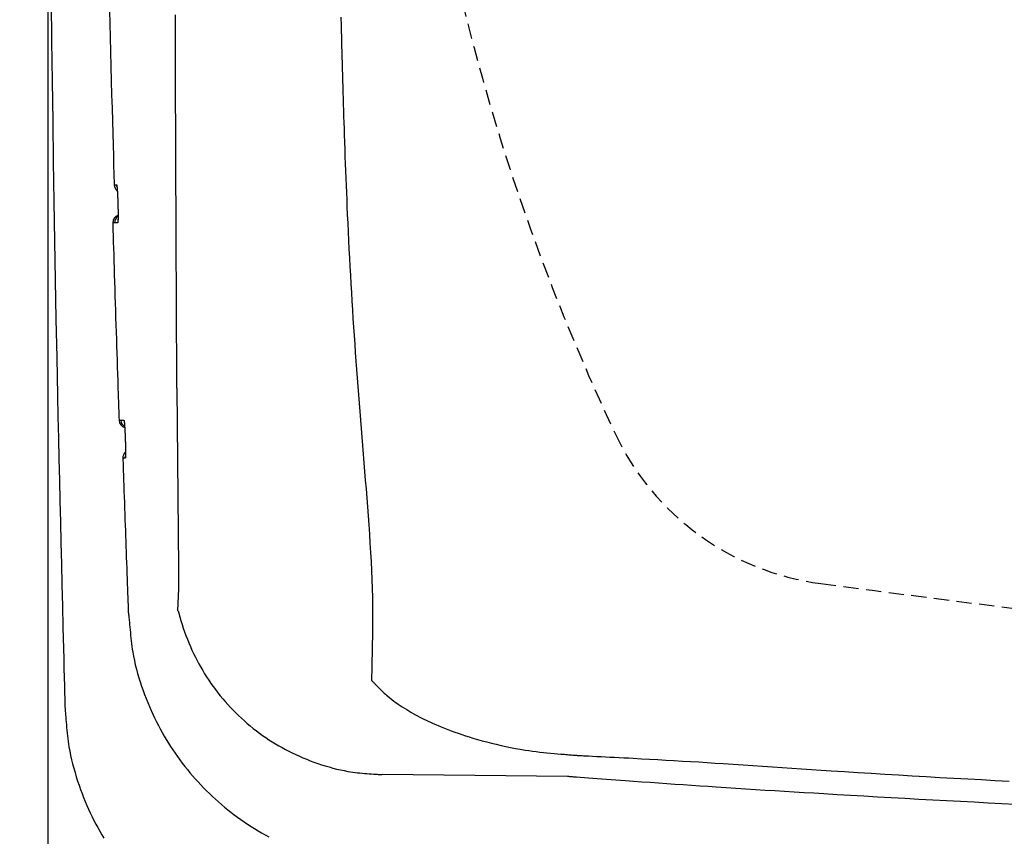
# Model space of a CAD drawing. Extents: x 0 to 1997, y 8 to 2789.
# Drawn here: x 394 to 523, y 2208 to 2316 of the extents above; entities that cross this region are included whole.
import ezdxf

# ---------------------------------------------------------------- set-up
doc = ezdxf.new("R2010")
doc.units = 0
doc.linetypes.add('EXLTYPE1', pattern=[3, 2, -1])
doc.layers.get('0').update_dxf_attribs({"linetype": 'CONTINUOUS'})
doc.layers.get('DEFPOINTS').update_dxf_attribs({"linetype": 'CONTINUOUS'})
for name, color, linetype in [('タンク', 7, 'CONTINUOUS'), ('便器', 7, 'CONTINUOUS'), ('寸法', 7, 'CONTINUOUS')]:
    doc.layers.add(name, color=color, linetype=linetype)
doc.styles.add('EXCADDIM1', font='monotxt', dxfattribs={"width": 0.84, "bigfont": 'extfont'})
doc.styles.get("Standard").update_dxf_attribs({"font": 'monotxt', "bigfont": 'extfont'})
doc.dimstyles.new('ISO-25', dxfattribs={"dimtxt": 2.5, "dimasz": 2.5, "dimexe": 1.25, "dimexo": 0.625, "dimtad": 1, "dimtxsty": 'STANDARD', "dimcen": 2.5, "dimazin": 3, "dimtfac": 1, "dimtmove": 0, "dimatfit": 3})

# ---------------------------------------------------------------- blocks, each defined once
blk = doc.blocks.new('EX_NORM')
at = {"color": 0, "linetype": 'CONTINUOUS'}
for q in [(-1, 0.1667), (-1, 0), (-1, -0.1667)]:
    blk.add_line((0, 0), q, dxfattribs=at)
blk = doc.blocks.new('*D30')
at = {"layer": 'DEFPOINTS', "color": 0}
for p in [(353, 2389), (1143.31, 2389), (1143.31, 1948)]:
    blk.add_point(p, dxfattribs=at)
at = {"layer": '寸法', "color": 3, "linetype": 'CONTINUOUS'}
for p, q in [((1143.31, 2382), (1143.31, 1938)), ((383, 1948), (1113.31, 1948))]:
    blk.add_line(p, q, dxfattribs=at)
at = {"layer": '寸法', "color": 3, "xscale": 30, "yscale": 30, "zscale": 30, "rotation": 180}
blk.add_blockref('EX_NORM', (353, 1948), dxfattribs=at)
at = {"layer": '寸法', "color": 3, "xscale": 30, "yscale": 30, "zscale": 30}
blk.add_blockref('EX_NORM', (1143.31, 1948), dxfattribs=at)
at = {"layer": '寸法', "color": 2, "insert": (748.15, 1971), "char_height": 40, "attachment_point": 5, "style": 'EXCADDIM1'}
blk.add_mtext('790', dxfattribs=at)
blk = doc.blocks.new('*D31')
at = {"layer": 'DEFPOINTS', "color": 0}
for p in [(397.3, 2389), (1143.31, 2389), (397.3, 2004)]:
    blk.add_point(p, dxfattribs=at)
at = {"layer": '寸法', "color": 3, "linetype": 'CONTINUOUS'}
for p, q in [((397.3, 2382), (397.3, 1994)), ((1113.31, 2004), (427.3, 2004))]:
    blk.add_line(p, q, dxfattribs=at)
at = {"layer": '寸法', "color": 3, "xscale": 30, "yscale": 30, "zscale": 30, "rotation": 180}
blk.add_blockref('EX_NORM', (397.3, 2004), dxfattribs=at)
at = {"layer": '寸法', "color": 3, "xscale": 30, "yscale": 30, "zscale": 30}
blk.add_blockref('EX_NORM', (1143.31, 2004), dxfattribs=at)
at = {"layer": '寸法', "color": 2, "insert": (770.3, 2027.5), "char_height": 40, "attachment_point": 5, "style": 'EXCADDIM1'}
blk.add_mtext('746', dxfattribs=at)

msp = doc.modelspace()

# ---------------------------------------------------------------- linework, layer by layer
at = {"layer": 'タンク', "color": 2, "linetype": 'CONTINUOUS'}
for p, q in [((414.559, 2243.263), (414.313, 2266.989)), ((465.69, 2215.875), (441.329, 2216.127))]:
    msp.add_line(p, q, dxfattribs=at)
at = {"layer": 'タンク', "color": 2, "linetype": 'CONTINUOUS', "flags": 128}
for points in [[(397.742, 2317.965), (397.807, 2312.689), (397.877, 2307.403), (397.95, 2302.117), (398.028, 2296.844), (398.11, 2291.593), (398.196, 2286.376), (398.286, 2281.203), (398.381, 2276.085), (398.479, 2271.033), (398.581, 2266.057), (398.641, 2263.236), (398.703, 2260.439), (398.766, 2257.661), (398.83, 2254.897), (398.894, 2252.142), (398.96, 2249.391), (399.027, 2246.639), (399.095, 2243.881), (399.164, 2241.111), (399.233, 2238.326), (399.303, 2235.52), (399.338, 2234.111), (399.373, 2232.721), (399.407, 2231.373), (399.439, 2230.092), (399.468, 2228.902), (399.495, 2227.828), (399.519, 2226.895), (399.538, 2226.126), (399.552, 2225.547), (399.561, 2225.181), (399.565, 2225.054)], [(405.426, 2316.736), (405.515, 2313.205), (405.564, 2311.267), (405.614, 2309.349), (405.664, 2307.466), (405.713, 2305.63), (405.761, 2303.854), (405.808, 2302.151), (405.852, 2300.534), (405.894, 2299.014), (405.934, 2297.606), (405.97, 2296.322), (406.002, 2295.175), (406.007, 2294.973), (406.013, 2294.778), (406.018, 2294.593), (406.023, 2294.421), (406.027, 2294.264), (406.031, 2294.125), (406.035, 2294.005), (406.037, 2293.908), (406.039, 2293.836), (406.041, 2293.791), (406.041, 2293.775)], [(414.25, 2276.471), (414.249, 2276.533), (414.248, 2276.713), (414.247, 2276.997), (414.245, 2277.376), (414.243, 2277.836), (414.241, 2278.366), (414.238, 2278.955), (414.235, 2279.591), (414.232, 2280.261), (414.229, 2280.955), (414.226, 2281.66), (414.219, 2283.074), (414.212, 2284.488), (414.206, 2285.904), (414.2, 2287.323), (414.193, 2288.747), (414.187, 2290.176), (414.181, 2291.612), (414.175, 2293.056), (414.169, 2294.51), (414.164, 2295.975), (414.158, 2297.451), (414.15, 2299.71), (414.143, 2301.996), (414.136, 2304.307), (414.13, 2306.64), (414.124, 2308.993), (414.118, 2311.362), (414.113, 2313.746), (414.109, 2316.14)], [(406.041, 2293.775), (406.041, 2293.775), (406.041, 2293.775), (406.042, 2293.775), (406.043, 2293.775), (406.044, 2293.775), (406.045, 2293.775), (406.046, 2293.775), (406.047, 2293.775), (406.049, 2293.775), (406.05, 2293.775), (406.052, 2293.775), (406.059, 2293.775), (406.068, 2293.775), (406.077, 2293.775), (406.087, 2293.775), (406.098, 2293.775), (406.109, 2293.775), (406.12, 2293.775), (406.132, 2293.775), (406.144, 2293.775), (406.156, 2293.775), (406.168, 2293.775), (406.18, 2293.775), (406.191, 2293.775), (406.203, 2293.776), (406.214, 2293.776), (406.225, 2293.776), (406.237, 2293.776), (406.248, 2293.776), (406.259, 2293.776), (406.271, 2293.776), (406.282, 2293.776), (406.294, 2293.776), (406.303, 2293.776), (406.312, 2293.776), (406.321, 2293.776), (406.33, 2293.776), (406.337, 2293.776), (406.345, 2293.776), (406.351, 2293.776), (406.356, 2293.776), (406.36, 2293.776), (406.362, 2293.776), (406.363, 2293.776)], [(406.363, 2293.776), (406.363, 2293.776), (406.363, 2293.775), (406.364, 2293.775), (406.364, 2293.775), (406.364, 2293.774), (406.365, 2293.773), (406.365, 2293.773), (406.365, 2293.772), (406.366, 2293.771), (406.366, 2293.77), (406.367, 2293.769), (406.368, 2293.768), (406.369, 2293.766), (406.37, 2293.764), (406.371, 2293.763), (406.372, 2293.762), (406.372, 2293.761), (406.373, 2293.76), (406.373, 2293.758), (406.374, 2293.757), (406.374, 2293.756), (406.375, 2293.755), (406.379, 2293.744), (406.383, 2293.731), (406.387, 2293.714), (406.391, 2293.695), (406.394, 2293.674), (406.398, 2293.651), (406.401, 2293.627), (406.404, 2293.601), (406.407, 2293.575), (406.41, 2293.548), (406.413, 2293.52), (406.418, 2293.468), (406.423, 2293.415), (406.428, 2293.362), (406.432, 2293.308), (406.437, 2293.254), (406.441, 2293.2), (406.445, 2293.145), (406.449, 2293.09), (406.452, 2293.034), (406.456, 2292.977), (406.46, 2292.92), (406.464, 2292.844), (406.469, 2292.767), (406.473, 2292.689), (406.477, 2292.611), (406.482, 2292.532), (406.486, 2292.453), (406.49, 2292.375), (406.493, 2292.296), (406.497, 2292.218), (406.5, 2292.141), (406.503, 2292.064), (406.506, 2292.007), (406.508, 2291.951), (406.51, 2291.895), (406.512, 2291.839), (406.514, 2291.785), (406.516, 2291.73), (406.518, 2291.676), (406.52, 2291.623), (406.521, 2291.57), (406.523, 2291.517), (406.525, 2291.465), (406.526, 2291.439), (406.526, 2291.413), (406.527, 2291.389), (406.528, 2291.366), (406.529, 2291.344), (406.529, 2291.325), (406.53, 2291.308), (406.53, 2291.294), (406.531, 2291.284), (406.531, 2291.278), (406.531, 2291.275)], [(406.418, 2293.477), (406.387, 2293.585), (406.363, 2293.776)], [(406.404, 2293.547), (406.404, 2293.547), (406.404, 2293.547), (406.404, 2293.547), (406.404, 2293.546), (406.404, 2293.546), (406.404, 2293.546), (406.404, 2293.546), (406.404, 2293.546), (406.404, 2293.546), (406.404, 2293.546), (406.404, 2293.546), (406.404, 2293.545), (406.404, 2293.545), (406.404, 2293.545), (406.404, 2293.545), (406.405, 2293.544), (406.405, 2293.544), (406.405, 2293.544), (406.405, 2293.544), (406.405, 2293.544), (406.405, 2293.544), (406.405, 2293.544), (406.405, 2293.541), (406.406, 2293.537), (406.406, 2293.532), (406.407, 2293.526), (406.408, 2293.519), (406.409, 2293.512), (406.41, 2293.504), (406.411, 2293.495), (406.412, 2293.486), (406.413, 2293.477), (406.414, 2293.467), (406.417, 2293.444), (406.419, 2293.421), (406.422, 2293.397), (406.424, 2293.373), (406.427, 2293.349), (406.429, 2293.325), (406.431, 2293.3), (406.433, 2293.275), (406.435, 2293.25), (406.437, 2293.225), (406.439, 2293.199), (406.443, 2293.148), (406.447, 2293.096), (406.45, 2293.043), (406.454, 2292.989), (406.458, 2292.934), (406.461, 2292.878), (406.464, 2292.821), (406.468, 2292.763), (406.471, 2292.705), (406.475, 2292.647), (406.478, 2292.588), (406.481, 2292.518), (406.485, 2292.447), (406.489, 2292.377), (406.492, 2292.306), (406.495, 2292.235), (406.499, 2292.165), (406.502, 2292.095), (406.504, 2292.025), (406.507, 2291.955), (406.51, 2291.887), (406.512, 2291.819), (406.514, 2291.774), (406.515, 2291.729), (406.517, 2291.685), (406.518, 2291.642), (406.52, 2291.599), (406.521, 2291.557), (406.522, 2291.517), (406.523, 2291.477), (406.524, 2291.438), (406.525, 2291.401), (406.526, 2291.365), (406.527, 2291.352), (406.527, 2291.34), (406.527, 2291.328), (406.528, 2291.317), (406.528, 2291.307), (406.528, 2291.298), (406.528, 2291.29), (406.529, 2291.284), (406.529, 2291.279), (406.529, 2291.276), (406.529, 2291.275)], [(406.531, 2291.275), (406.531, 2291.274), (406.531, 2291.27), (406.531, 2291.265), (406.531, 2291.257), (406.532, 2291.247), (406.532, 2291.236), (406.532, 2291.224), (406.533, 2291.211), (406.533, 2291.197), (406.533, 2291.182), (406.534, 2291.167), (406.535, 2291.128), (406.536, 2291.089), (406.537, 2291.048), (406.538, 2291.007), (406.539, 2290.965), (406.54, 2290.922), (406.541, 2290.879), (406.542, 2290.834), (406.543, 2290.79), (406.544, 2290.745), (406.545, 2290.699), (406.546, 2290.629), (406.548, 2290.558), (406.549, 2290.487), (406.55, 2290.415), (406.551, 2290.342), (406.552, 2290.27), (406.553, 2290.197), (406.553, 2290.124), (406.554, 2290.052), (406.554, 2289.979), (406.555, 2289.907), (406.555, 2289.843), (406.555, 2289.779), (406.555, 2289.715), (406.555, 2289.652), (406.554, 2289.588), (406.554, 2289.525), (406.553, 2289.462), (406.552, 2289.398), (406.551, 2289.335), (406.55, 2289.271), (406.549, 2289.206), (406.547, 2289.162), (406.546, 2289.119), (406.545, 2289.076), (406.543, 2289.034), (406.541, 2288.994), (406.539, 2288.957), (406.537, 2288.922), (406.534, 2288.89), (406.531, 2288.863), (406.527, 2288.839), (406.523, 2288.82), (406.523, 2288.818), (406.522, 2288.816), (406.521, 2288.813), (406.521, 2288.811), (406.52, 2288.809), (406.519, 2288.807), (406.518, 2288.804), (406.517, 2288.801), (406.516, 2288.798), (406.515, 2288.795), (406.514, 2288.791), (406.513, 2288.789), (406.512, 2288.787), (406.511, 2288.785), (406.511, 2288.783), (406.51, 2288.781), (406.509, 2288.779), (406.509, 2288.778), (406.508, 2288.777), (406.508, 2288.776), (406.508, 2288.775), (406.508, 2288.775)], [(406.531, 2291.194), (406.531, 2291.193), (406.531, 2291.191), (406.531, 2291.187), (406.531, 2291.182), (406.531, 2291.176), (406.532, 2291.169), (406.532, 2291.162), (406.532, 2291.153), (406.532, 2291.144), (406.533, 2291.135), (406.533, 2291.125), (406.534, 2291.093), (406.535, 2291.059), (406.536, 2291.024), (406.537, 2290.988), (406.538, 2290.951), (406.539, 2290.912), (406.54, 2290.872), (406.541, 2290.832), (406.542, 2290.791), (406.543, 2290.749), (406.544, 2290.706), (406.546, 2290.638), (406.547, 2290.568), (406.548, 2290.498), (406.549, 2290.427), (406.55, 2290.356), (406.551, 2290.284), (406.552, 2290.212), (406.552, 2290.14), (406.553, 2290.068), (406.553, 2289.996), (406.554, 2289.925), (406.554, 2289.863), (406.554, 2289.802), (406.554, 2289.742), (406.554, 2289.682), (406.554, 2289.622), (406.553, 2289.563), (406.552, 2289.505), (406.552, 2289.447), (406.551, 2289.39), (406.55, 2289.333), (406.548, 2289.278), (406.547, 2289.248), (406.546, 2289.219), (406.545, 2289.191), (406.544, 2289.164), (406.543, 2289.138), (406.542, 2289.113), (406.541, 2289.091), (406.54, 2289.071), (406.539, 2289.053), (406.538, 2289.038), (406.538, 2289.026), (406.537, 2289.025), (406.537, 2289.024), (406.537, 2289.023), (406.537, 2289.022), (406.537, 2289.02), (406.537, 2289.019), (406.537, 2289.018), (406.537, 2289.016), (406.536, 2289.015), (406.536, 2289.013), (406.536, 2289.011), (406.536, 2289.01), (406.536, 2289.009), (406.536, 2289.009), (406.536, 2289.008), (406.536, 2289.007), (406.536, 2289.007), (406.536, 2289.006), (406.536, 2289.006), (406.535, 2289.005), (406.535, 2289.005), (406.535, 2289.005)], [(405.851, 2288.774), (405.852, 2288.745), (405.854, 2288.661), (405.858, 2288.527), (405.864, 2288.348), (405.871, 2288.128), (405.878, 2287.873), (405.887, 2287.588), (405.897, 2287.277), (405.907, 2286.946), (405.917, 2286.599), (405.928, 2286.241), (405.953, 2285.422), (405.979, 2284.577), (406.006, 2283.709), (406.033, 2282.82), (406.061, 2281.914), (406.089, 2280.994), (406.118, 2280.062), (406.148, 2279.122), (406.177, 2278.177), (406.207, 2277.229), (406.238, 2276.282), (406.268, 2275.338), (406.298, 2274.398), (406.329, 2273.462), (406.359, 2272.533), (406.39, 2271.608), (406.42, 2270.691), (406.451, 2269.781), (406.481, 2268.878), (406.511, 2267.984), (406.54, 2267.099), (406.57, 2266.223), (406.586, 2265.747), (406.601, 2265.281), (406.616, 2264.832), (406.631, 2264.409), (406.644, 2264.018), (406.655, 2263.668), (406.666, 2263.364), (406.674, 2263.115), (406.68, 2262.928), (406.684, 2262.811), (406.686, 2262.77)], [(406.109, 2288.774), (406.109, 2288.774), (406.109, 2288.774), (406.108, 2288.774), (406.107, 2288.774), (406.106, 2288.774), (406.105, 2288.774), (406.104, 2288.774), (406.102, 2288.774), (406.101, 2288.774), (406.099, 2288.774), (406.097, 2288.774), (406.09, 2288.774), (406.083, 2288.774), (406.075, 2288.774), (406.067, 2288.774), (406.058, 2288.774), (406.048, 2288.774), (406.039, 2288.774), (406.029, 2288.774), (406.02, 2288.774), (406.01, 2288.774), (406.001, 2288.774), (405.991, 2288.774), (405.982, 2288.774), (405.973, 2288.774), (405.964, 2288.774), (405.955, 2288.774), (405.946, 2288.774), (405.937, 2288.774), (405.928, 2288.774), (405.919, 2288.774), (405.91, 2288.774), (405.901, 2288.774), (405.894, 2288.774), (405.887, 2288.774), (405.881, 2288.774), (405.875, 2288.774), (405.869, 2288.774), (405.864, 2288.774), (405.86, 2288.774), (405.856, 2288.774), (405.853, 2288.774), (405.852, 2288.774), (405.851, 2288.774)], [(406.508, 2288.775), (406.508, 2288.775), (406.507, 2288.775), (406.507, 2288.775), (406.506, 2288.775), (406.506, 2288.775), (406.505, 2288.775), (406.504, 2288.775), (406.502, 2288.775), (406.501, 2288.775), (406.5, 2288.775), (406.498, 2288.775), (406.49, 2288.775), (406.48, 2288.775), (406.469, 2288.775), (406.457, 2288.775), (406.443, 2288.775), (406.429, 2288.775), (406.415, 2288.775), (406.4, 2288.775), (406.385, 2288.775), (406.37, 2288.775), (406.354, 2288.775), (406.34, 2288.775), (406.326, 2288.775), (406.312, 2288.775), (406.298, 2288.775), (406.284, 2288.775), (406.271, 2288.775), (406.257, 2288.775), (406.243, 2288.774), (406.229, 2288.774), (406.215, 2288.774), (406.201, 2288.774), (406.189, 2288.774), (406.177, 2288.774), (406.165, 2288.774), (406.154, 2288.774), (406.144, 2288.774), (406.134, 2288.774), (406.126, 2288.774), (406.119, 2288.774), (406.114, 2288.774), (406.111, 2288.774), (406.109, 2288.774)], [(406.525, 2288.991), (406.522, 2288.974), (406.508, 2288.775)], [(414.309, 2266.989), (414.309, 2267.002), (414.309, 2267.039), (414.309, 2267.097), (414.308, 2267.175), (414.307, 2267.27), (414.307, 2267.38), (414.306, 2267.503), (414.305, 2267.637), (414.304, 2267.778), (414.302, 2267.927), (414.301, 2268.079), (414.299, 2268.389), (414.297, 2268.705), (414.294, 2269.027), (414.292, 2269.354), (414.29, 2269.685), (414.287, 2270.02), (414.285, 2270.359), (414.282, 2270.699), (414.28, 2271.042), (414.277, 2271.386), (414.275, 2271.731), (414.273, 2272.076), (414.271, 2272.42), (414.268, 2272.762), (414.266, 2273.103), (414.264, 2273.442), (414.262, 2273.777), (414.26, 2274.108), (414.258, 2274.435), (414.256, 2274.757), (414.254, 2275.073), (414.252, 2275.383), (414.251, 2275.535), (414.25, 2275.683), (414.249, 2275.824), (414.248, 2275.958), (414.248, 2276.08), (414.247, 2276.19), (414.246, 2276.285), (414.246, 2276.363), (414.245, 2276.421), (414.245, 2276.458), (414.245, 2276.471)], [(406.686, 2262.77), (406.686, 2262.77), (406.686, 2262.77), (406.687, 2262.77), (406.688, 2262.77), (406.689, 2262.77), (406.69, 2262.77), (406.691, 2262.77), (406.692, 2262.77), (406.694, 2262.77), (406.696, 2262.77), (406.697, 2262.77), (406.704, 2262.77), (406.711, 2262.77), (406.719, 2262.77), (406.727, 2262.77), (406.735, 2262.77), (406.744, 2262.77), (406.753, 2262.77), (406.762, 2262.77), (406.772, 2262.77), (406.781, 2262.77), (406.79, 2262.77), (406.8, 2262.77), (406.809, 2262.77), (406.818, 2262.77), (406.827, 2262.77), (406.835, 2262.77), (406.844, 2262.77), (406.853, 2262.77), (406.862, 2262.77), (406.871, 2262.77), (406.88, 2262.77), (406.889, 2262.77), (406.896, 2262.77), (406.902, 2262.77), (406.908, 2262.77), (406.914, 2262.77), (406.92, 2262.77), (406.925, 2262.77), (406.929, 2262.77), (406.933, 2262.77), (406.936, 2262.77), (406.938, 2262.77), (406.938, 2262.77)], [(406.938, 2262.77), (406.938, 2262.77), (406.939, 2262.77), (406.939, 2262.77), (406.94, 2262.77), (406.94, 2262.77), (406.941, 2262.77), (406.942, 2262.77), (406.943, 2262.77), (406.944, 2262.77), (406.946, 2262.77), (406.947, 2262.77), (406.955, 2262.77), (406.964, 2262.77), (406.975, 2262.77), (406.987, 2262.77), (406.999, 2262.77), (407.013, 2262.77), (407.026, 2262.77), (407.041, 2262.771), (407.055, 2262.771), (407.069, 2262.771), (407.084, 2262.771), (407.098, 2262.771), (407.112, 2262.771), (407.126, 2262.771), (407.139, 2262.771), (407.153, 2262.771), (407.167, 2262.771), (407.18, 2262.771), (407.194, 2262.771), (407.208, 2262.771), (407.222, 2262.771), (407.236, 2262.771), (407.248, 2262.771), (407.259, 2262.771), (407.271, 2262.771), (407.282, 2262.771), (407.292, 2262.771), (407.302, 2262.771), (407.31, 2262.771), (407.316, 2262.771), (407.322, 2262.771), (407.325, 2262.771), (407.326, 2262.771)], [(407.326, 2262.771), (407.326, 2262.771), (407.326, 2262.771), (407.326, 2262.77), (407.327, 2262.77), (407.327, 2262.769), (407.327, 2262.768), (407.328, 2262.768), (407.328, 2262.767), (407.329, 2262.766), (407.329, 2262.765), (407.33, 2262.765), (407.331, 2262.763), (407.332, 2262.761), (407.333, 2262.76), (407.333, 2262.758), (407.334, 2262.757), (407.335, 2262.756), (407.335, 2262.755), (407.336, 2262.754), (407.337, 2262.753), (407.337, 2262.752), (407.338, 2262.751), (407.342, 2262.74), (407.346, 2262.726), (407.349, 2262.709), (407.353, 2262.691), (407.357, 2262.67), (407.36, 2262.647), (407.363, 2262.622), (407.366, 2262.597), (407.37, 2262.57), (407.373, 2262.543), (407.375, 2262.516), (407.381, 2262.463), (407.386, 2262.41), (407.391, 2262.357), (407.395, 2262.304), (407.4, 2262.25), (407.404, 2262.196), (407.408, 2262.141), (407.413, 2262.085), (407.416, 2262.029), (407.42, 2261.973), (407.424, 2261.916), (407.429, 2261.84), (407.434, 2261.762), (407.439, 2261.685), (407.443, 2261.606), (407.448, 2261.528), (407.452, 2261.449), (407.456, 2261.37), (407.46, 2261.292), (407.464, 2261.213), (407.468, 2261.136), (407.471, 2261.059), (407.474, 2261.002), (407.476, 2260.946), (407.479, 2260.89), (407.481, 2260.835), (407.483, 2260.78), (407.485, 2260.726), (407.487, 2260.672), (407.489, 2260.618), (407.491, 2260.565), (407.493, 2260.512), (407.495, 2260.46), (407.496, 2260.434), (407.497, 2260.409), (407.498, 2260.384), (407.499, 2260.361), (407.5, 2260.339), (407.501, 2260.32), (407.501, 2260.303), (407.502, 2260.29), (407.502, 2260.279), (407.502, 2260.273), (407.502, 2260.271)], [(407.326, 2262.771), (407.351, 2262.581), (407.361, 2262.54)], [(407.367, 2262.546), (407.367, 2262.546), (407.367, 2262.546), (407.367, 2262.546), (407.367, 2262.546), (407.367, 2262.546), (407.367, 2262.546), (407.367, 2262.546), (407.367, 2262.546), (407.367, 2262.546), (407.367, 2262.546), (407.367, 2262.546), (407.367, 2262.545), (407.367, 2262.545), (407.367, 2262.545), (407.367, 2262.545), (407.367, 2262.545), (407.367, 2262.545), (407.367, 2262.545), (407.367, 2262.545), (407.367, 2262.545), (407.367, 2262.545), (407.367, 2262.545), (407.367, 2262.543), (407.368, 2262.54), (407.368, 2262.536), (407.369, 2262.531), (407.37, 2262.525), (407.37, 2262.518), (407.371, 2262.511), (407.372, 2262.504), (407.373, 2262.496), (407.374, 2262.487), (407.376, 2262.479), (407.378, 2262.457), (407.381, 2262.436), (407.383, 2262.414), (407.385, 2262.392), (407.387, 2262.37), (407.39, 2262.347), (407.392, 2262.325), (407.394, 2262.302), (407.396, 2262.279), (407.398, 2262.255), (407.4, 2262.232), (407.404, 2262.183), (407.407, 2262.134), (407.411, 2262.084), (407.415, 2262.032), (407.419, 2261.98), (407.422, 2261.927), (407.426, 2261.873), (407.429, 2261.818), (407.433, 2261.763), (407.436, 2261.706), (407.44, 2261.65), (407.444, 2261.579), (407.448, 2261.508), (407.452, 2261.436), (407.456, 2261.364), (407.46, 2261.293), (407.463, 2261.221), (407.467, 2261.149), (407.47, 2261.077), (407.473, 2261.007), (407.476, 2260.936), (407.479, 2260.867), (407.481, 2260.819), (407.483, 2260.771), (407.485, 2260.725), (407.487, 2260.678), (407.488, 2260.633), (407.49, 2260.588), (407.491, 2260.544), (407.493, 2260.502), (407.494, 2260.46), (407.496, 2260.419), (407.497, 2260.379), (407.497, 2260.364), (407.498, 2260.349), (407.498, 2260.335), (407.499, 2260.322), (407.499, 2260.309), (407.5, 2260.298), (407.5, 2260.289), (407.5, 2260.281), (407.5, 2260.275), (407.501, 2260.272), (407.501, 2260.27)], [(407.502, 2260.271), (407.502, 2260.269), (407.503, 2260.266), (407.503, 2260.26), (407.503, 2260.252), (407.503, 2260.243), (407.504, 2260.232), (407.504, 2260.219), (407.504, 2260.206), (407.505, 2260.192), (407.505, 2260.177), (407.506, 2260.162), (407.507, 2260.123), (407.508, 2260.084), (407.509, 2260.043), (407.511, 2260.002), (407.512, 2259.96), (407.513, 2259.917), (407.515, 2259.873), (407.516, 2259.829), (407.517, 2259.785), (407.518, 2259.739), (407.519, 2259.694), (407.521, 2259.624), (407.523, 2259.553), (407.524, 2259.482), (407.526, 2259.41), (407.527, 2259.337), (407.528, 2259.265), (407.53, 2259.192), (407.531, 2259.119), (407.532, 2259.046), (407.532, 2258.974), (407.533, 2258.902), (407.534, 2258.838), (407.534, 2258.774), (407.534, 2258.71), (407.535, 2258.647), (407.535, 2258.583), (407.535, 2258.52), (407.534, 2258.457), (407.534, 2258.393), (407.533, 2258.33), (407.532, 2258.266), (407.531, 2258.202), (407.53, 2258.158), (407.529, 2258.114), (407.528, 2258.071), (407.527, 2258.03), (407.525, 2257.99), (407.523, 2257.952), (407.521, 2257.917), (407.519, 2257.886), (407.516, 2257.858), (407.512, 2257.834), (407.509, 2257.815), (407.508, 2257.813), (407.508, 2257.811), (407.507, 2257.809), (407.506, 2257.807), (407.506, 2257.804), (407.505, 2257.802), (407.504, 2257.799), (407.503, 2257.797), (407.502, 2257.794), (407.501, 2257.79), (407.5, 2257.787), (407.499, 2257.785), (407.498, 2257.783), (407.498, 2257.78), (407.497, 2257.779), (407.496, 2257.777), (407.496, 2257.775), (407.495, 2257.773), (407.495, 2257.772), (407.494, 2257.771), (407.494, 2257.77), (407.494, 2257.77)], [(407.503, 2260.189), (407.503, 2260.188), (407.503, 2260.186), (407.503, 2260.182), (407.503, 2260.178), (407.504, 2260.172), (407.504, 2260.165), (407.504, 2260.157), (407.504, 2260.148), (407.505, 2260.139), (407.505, 2260.13), (407.505, 2260.12), (407.506, 2260.088), (407.508, 2260.054), (407.509, 2260.019), (407.51, 2259.983), (407.511, 2259.946), (407.513, 2259.907), (407.514, 2259.867), (407.515, 2259.827), (407.516, 2259.786), (407.517, 2259.744), (407.519, 2259.701), (407.52, 2259.633), (407.522, 2259.563), (407.524, 2259.493), (407.525, 2259.422), (407.526, 2259.351), (407.528, 2259.279), (407.529, 2259.207), (407.53, 2259.135), (407.531, 2259.063), (407.531, 2258.991), (407.532, 2258.92), (407.533, 2258.858), (407.533, 2258.797), (407.533, 2258.736), (407.534, 2258.676), (407.534, 2258.616), (407.534, 2258.557), (407.533, 2258.498), (407.533, 2258.44), (407.532, 2258.383), (407.531, 2258.326), (407.53, 2258.27), (407.53, 2258.24), (407.529, 2258.211), (407.528, 2258.183), (407.527, 2258.155), (407.527, 2258.129), (407.526, 2258.105), (407.525, 2258.082), (407.524, 2258.062), (407.523, 2258.044), (407.522, 2258.029), (407.521, 2258.017), (407.521, 2258.016), (407.521, 2258.015), (407.521, 2258.013), (407.521, 2258.012), (407.521, 2258.011), (407.521, 2258.01), (407.521, 2258.008), (407.521, 2258.007), (407.52, 2258.005), (407.52, 2258.003), (407.52, 2258.001), (407.52, 2258.001), (407.52, 2258), (407.52, 2257.999), (407.52, 2257.998), (407.52, 2257.998), (407.52, 2257.997), (407.52, 2257.997), (407.519, 2257.996), (407.519, 2257.996), (407.519, 2257.996), (407.519, 2257.995)], [(407.494, 2257.77), (407.494, 2257.77), (407.494, 2257.77), (407.493, 2257.77), (407.492, 2257.77), (407.492, 2257.77), (407.491, 2257.77), (407.489, 2257.77), (407.488, 2257.77), (407.487, 2257.77), (407.485, 2257.77), (407.484, 2257.77), (407.476, 2257.77), (407.468, 2257.77), (407.459, 2257.77), (407.449, 2257.77), (407.438, 2257.77), (407.427, 2257.77), (407.416, 2257.77), (407.405, 2257.77), (407.393, 2257.77), (407.381, 2257.77), (407.37, 2257.77), (407.358, 2257.77), (407.347, 2257.77), (407.336, 2257.77), (407.326, 2257.77), (407.315, 2257.77), (407.304, 2257.77), (407.293, 2257.77), (407.283, 2257.77), (407.272, 2257.77), (407.261, 2257.77), (407.249, 2257.77), (407.241, 2257.77), (407.232, 2257.77), (407.224, 2257.77), (407.216, 2257.77), (407.208, 2257.77), (407.201, 2257.77), (407.196, 2257.77), (407.191, 2257.77), (407.187, 2257.77), (407.185, 2257.77), (407.184, 2257.77)], [(407.184, 2257.77), (407.184, 2257.767), (407.184, 2257.758), (407.185, 2257.743), (407.185, 2257.724), (407.186, 2257.699), (407.187, 2257.671), (407.188, 2257.638), (407.19, 2257.602), (407.191, 2257.562), (407.192, 2257.52), (407.194, 2257.475), (407.206, 2257.113), (407.222, 2256.663), (407.24, 2256.136), (407.26, 2255.543), (407.283, 2254.894), (407.307, 2254.199), (407.332, 2253.471), (407.358, 2252.719), (407.385, 2251.954), (407.411, 2251.187), (407.438, 2250.429), (407.464, 2249.687), (407.49, 2248.962), (407.515, 2248.248), (407.54, 2247.543), (407.565, 2246.843), (407.59, 2246.145), (407.615, 2245.444), (407.64, 2244.738), (407.666, 2244.023), (407.692, 2243.295), (407.719, 2242.551), (407.742, 2241.903), (407.765, 2241.253), (407.788, 2240.616), (407.81, 2240.004), (407.831, 2239.431), (407.849, 2238.909), (407.866, 2238.453), (407.879, 2238.075), (407.89, 2237.788), (407.896, 2237.606), (407.899, 2237.543)], [(407.494, 2257.77), (407.507, 2257.97), (407.518, 2258.024)], [(414.433, 2237.671), (414.54, 2240.642), (414.542, 2240.718), (414.545, 2240.795), (414.547, 2240.873), (414.549, 2240.952), (414.551, 2241.051), (414.554, 2241.151), (414.556, 2241.252), (414.558, 2241.356), (414.559, 2241.46), (414.561, 2241.565), (414.562, 2241.671), (414.563, 2241.778), (414.564, 2241.884), (414.565, 2241.991), (414.565, 2242.097), (414.565, 2242.181), (414.565, 2242.265), (414.565, 2242.349), (414.565, 2242.432), (414.564, 2242.514), (414.564, 2242.596), (414.563, 2242.676), (414.563, 2242.757), (414.562, 2242.836), (414.562, 2242.915), (414.561, 2242.992), (414.561, 2243.029), (414.56, 2243.066), (414.56, 2243.101), (414.56, 2243.134), (414.559, 2243.165), (414.559, 2243.192), (414.559, 2243.216), (414.559, 2243.236), (414.559, 2243.25), (414.559, 2243.259), (414.559, 2243.263)], [(407.898, 2237.544), (407.898, 2237.544), (407.898, 2237.544), (407.898, 2237.544), (407.898, 2237.544), (407.898, 2237.544), (407.898, 2237.544), (407.898, 2237.544), (407.898, 2237.544), (407.898, 2237.544), (407.898, 2237.544), (407.898, 2237.544), (407.9, 2237.529), (407.906, 2237.484), (407.915, 2237.413), (407.926, 2237.318), (407.94, 2237.203), (407.955, 2237.07), (407.972, 2236.923), (407.99, 2236.764), (408.009, 2236.596), (408.028, 2236.422), (408.046, 2236.245), (408.082, 2235.889), (408.115, 2235.531), (408.147, 2235.174), (408.18, 2234.815), (408.213, 2234.455), (408.248, 2234.094), (408.285, 2233.732), (408.327, 2233.369), (408.372, 2233.004), (408.424, 2232.637), (408.481, 2232.268), (408.581, 2231.709), (408.697, 2231.147), (408.827, 2230.583), (408.97, 2230.018), (409.125, 2229.453), (409.292, 2228.889), (409.47, 2228.328), (409.656, 2227.772), (409.85, 2227.22), (410.052, 2226.675), (410.259, 2226.137), (410.471, 2225.611), (410.688, 2225.093), (410.91, 2224.583), (411.138, 2224.081), (411.371, 2223.585), (411.611, 2223.097), (411.856, 2222.614), (412.108, 2222.138), (412.367, 2221.667), (412.632, 2221.201), (412.905, 2220.739), (413.185, 2220.281), (413.472, 2219.827), (413.766, 2219.378), (414.068, 2218.933), (414.376, 2218.493), (414.691, 2218.058), (415.013, 2217.627), (415.342, 2217.202), (415.677, 2216.781), (416.018, 2216.367), (416.366, 2215.957), (416.72, 2215.554), (417.08, 2215.156), (417.446, 2214.763), (417.818, 2214.377), (418.196, 2213.996), (418.579, 2213.621), (418.969, 2213.252), (419.363, 2212.889), (419.764, 2212.532), (420.17, 2212.181), (420.581, 2211.837), (420.996, 2211.499), (421.418, 2211.167), (421.844, 2210.841), (422.276, 2210.521), (422.713, 2210.208), (423.156, 2209.902), (423.604, 2209.602), (424.057, 2209.308), (424.517, 2209.02), (424.982, 2208.74), (425.453, 2208.465), (425.929, 2208.198), (426.411, 2207.938)], [(414.486, 2237.669), (414.55, 2237.404), (414.682, 2236.906), (414.824, 2236.409), (414.977, 2235.912), (415.139, 2235.418), (415.31, 2234.928), (415.489, 2234.442), (415.675, 2233.961), (415.867, 2233.487), (416.072, 2233.004), (416.284, 2232.53), (416.502, 2232.062), (416.726, 2231.603), (416.957, 2231.15), (417.195, 2230.704), (417.44, 2230.264), (417.691, 2229.831), (417.95, 2229.403), (418.216, 2228.981), (418.49, 2228.565), (418.778, 2228.144), (419.073, 2227.728), (419.376, 2227.318), (419.687, 2226.914), (420.005, 2226.515), (420.33, 2226.122), (420.662, 2225.734), (421.002, 2225.353), (421.348, 2224.978), (421.701, 2224.61), (422.061, 2224.248), (422.427, 2223.892), (422.8, 2223.543), (423.179, 2223.2), (423.564, 2222.865), (423.955, 2222.536), (424.352, 2222.215), (424.755, 2221.902), (425.163, 2221.595), (425.577, 2221.297), (425.996, 2221.006), (426.42, 2220.723), (426.841, 2220.453), (427.267, 2220.191), (427.698, 2219.936), (428.135, 2219.689), (428.578, 2219.448), (429.027, 2219.215), (429.483, 2218.988), (429.946, 2218.768), (430.417, 2218.555), (430.894, 2218.348), (431.38, 2218.147), (431.858, 2217.959), (432.341, 2217.777), (432.831, 2217.603), (433.324, 2217.436), (433.821, 2217.279), (434.32, 2217.13), (434.821, 2216.992), (435.321, 2216.865), (435.82, 2216.75), (436.318, 2216.647), (436.812, 2216.557), (437.129, 2216.506), (437.445, 2216.461), (437.76, 2216.42), (438.073, 2216.383), (438.385, 2216.351), (438.695, 2216.321), (439.005, 2216.294), (439.314, 2216.27), (439.622, 2216.246), (439.93, 2216.224), (440.237, 2216.203), (440.385, 2216.192), (440.532, 2216.182), (440.673, 2216.172), (440.807, 2216.163), (440.93, 2216.154), (441.042, 2216.147), (441.139, 2216.14), (441.218, 2216.134), (441.278, 2216.13), (441.316, 2216.128), (441.329, 2216.127)], [(399.565, 2225.054), (399.566, 2225.038), (399.569, 2224.993), (399.575, 2224.921), (399.582, 2224.826), (399.591, 2224.71), (399.601, 2224.576), (399.613, 2224.428), (399.625, 2224.267), (399.638, 2224.098), (399.652, 2223.923), (399.666, 2223.745), (399.693, 2223.389), (399.721, 2223.032), (399.751, 2222.675), (399.782, 2222.317), (399.815, 2221.958), (399.851, 2221.599), (399.891, 2221.238), (399.935, 2220.876), (399.983, 2220.513), (400.036, 2220.147), (400.095, 2219.78), (400.196, 2219.222), (400.311, 2218.66), (400.438, 2218.095), (400.577, 2217.53), (400.727, 2216.964), (400.888, 2216.399), (401.058, 2215.838), (401.237, 2215.279), (401.424, 2214.727), (401.618, 2214.18), (401.819, 2213.641), (402.024, 2213.113), (402.235, 2212.593), (402.452, 2212.081), (402.674, 2211.576), (402.903, 2211.079), (403.138, 2210.588), (403.38, 2210.104), (403.628, 2209.625), (403.882, 2209.152), (404.144, 2208.684), (404.412, 2208.22), (404.688, 2207.76)], [(524.679, 2212.205), (522.874, 2212.294), (521.062, 2212.385), (519.244, 2212.479), (517.422, 2212.574), (515.597, 2212.671), (513.771, 2212.77), (511.946, 2212.871), (510.125, 2212.972), (508.311, 2213.074), (506.507, 2213.177), (504.714, 2213.28), (502.937, 2213.383), (501.177, 2213.486), (499.437, 2213.589), (498.132, 2213.667), (496.838, 2213.744), (495.552, 2213.821), (494.272, 2213.899), (492.995, 2213.977), (491.72, 2214.056), (490.443, 2214.136), (489.162, 2214.218), (487.875, 2214.3), (486.579, 2214.385), (485.272, 2214.471), (484.2, 2214.542), (483.121, 2214.615), (482.035, 2214.689), (480.946, 2214.764), (479.854, 2214.84), (478.761, 2214.917), (477.668, 2214.994), (476.577, 2215.072), (475.49, 2215.15), (474.408, 2215.228), (473.333, 2215.306), (472.699, 2215.353), (472.07, 2215.399), (471.447, 2215.445), (470.832, 2215.491), (470.226, 2215.536), (469.631, 2215.58), (469.049, 2215.623), (468.481, 2215.666), (467.928, 2215.707), (467.394, 2215.747), (466.878, 2215.786), (466.712, 2215.798), (466.549, 2215.81), (466.394, 2215.822), (466.249, 2215.833), (466.115, 2215.843), (465.995, 2215.852), (465.891, 2215.86), (465.807, 2215.866), (465.744, 2215.871), (465.704, 2215.874), (465.69, 2215.875)]]:
    msp.add_lwpolyline(points, dxfattribs=at)
at = {"layer": 'タンク', "color": 4, "linetype": 'CONTINUOUS', "flags": 128}
for points in [[(435.879, 2315.845), (435.889, 2315.471), (435.899, 2315.098), (435.908, 2314.726), (435.918, 2314.356), (435.931, 2313.863), (435.944, 2313.373), (435.957, 2312.886), (435.97, 2312.401), (435.983, 2311.917), (435.996, 2311.433), (436.009, 2310.949), (436.023, 2310.463), (436.036, 2309.975), (436.05, 2309.484), (436.063, 2308.99), (436.084, 2308.234), (436.106, 2307.469), (436.128, 2306.697), (436.15, 2305.917), (436.172, 2305.132), (436.196, 2304.342), (436.219, 2303.55), (436.243, 2302.755), (436.268, 2301.96), (436.293, 2301.165), (436.319, 2300.371), (436.351, 2299.411), (436.384, 2298.455), (436.418, 2297.501), (436.453, 2296.549), (436.489, 2295.599), (436.525, 2294.648), (436.563, 2293.698), (436.602, 2292.746), (436.642, 2291.792), (436.684, 2290.836), (436.726, 2289.877), (436.778, 2288.742), (436.831, 2287.603), (436.886, 2286.459), (436.943, 2285.314), (437.002, 2284.166), (437.063, 2283.018), (437.125, 2281.871), (437.19, 2280.725), (437.257, 2279.581), (437.326, 2278.44), (437.397, 2277.304), (437.47, 2276.17), (437.545, 2275.042), (437.623, 2273.917), (437.702, 2272.797), (437.782, 2271.68), (437.864, 2270.565), (437.948, 2269.454), (438.032, 2268.344), (438.118, 2267.235), (438.204, 2266.128), (438.291, 2265.021), (438.379, 2263.912), (438.468, 2262.802), (438.556, 2261.69), (438.646, 2260.574), (438.736, 2259.453), (438.826, 2258.327), (438.916, 2257.194), (439.006, 2256.053), (439.097, 2254.902), (439.188, 2253.742), (439.278, 2252.57), (439.369, 2251.389), (439.458, 2250.198), (439.545, 2249), (439.628, 2247.796), (439.707, 2246.59), (439.78, 2245.385), (439.847, 2244.182), (439.905, 2242.984), (439.955, 2241.793), (439.995, 2240.613), (440.023, 2239.445), (440.035, 2238.679), (440.043, 2237.918), (440.046, 2237.163), (440.045, 2236.412), (440.04, 2235.666), (440.033, 2234.923), (440.023, 2234.183), (440.011, 2233.446), (439.997, 2232.71), (439.983, 2231.974), (439.968, 2231.239), (439.961, 2230.872), (439.953, 2230.511), (439.946, 2230.162), (439.939, 2229.831), (439.933, 2229.525), (439.928, 2229.249), (439.923, 2229.009), (439.919, 2228.812), (439.916, 2228.664), (439.914, 2228.571), (439.913, 2228.538)], [(439.913, 2228.538), (439.919, 2228.532), (439.937, 2228.513), (439.965, 2228.484), (440.003, 2228.446), (440.049, 2228.399), (440.101, 2228.344), (440.16, 2228.284), (440.223, 2228.219), (440.289, 2228.151), (440.358, 2228.08), (440.428, 2228.008), (440.57, 2227.862), (440.712, 2227.717), (440.854, 2227.572), (440.997, 2227.427), (441.142, 2227.284), (441.288, 2227.14), (441.436, 2226.998), (441.586, 2226.857), (441.739, 2226.717), (441.894, 2226.578), (442.054, 2226.44), (442.309, 2226.227), (442.573, 2226.018), (442.844, 2225.813), (443.12, 2225.612), (443.4, 2225.416), (443.683, 2225.224), (443.968, 2225.037), (444.255, 2224.855), (444.54, 2224.678), (444.825, 2224.507), (445.106, 2224.342), (445.398, 2224.175), (445.686, 2224.014), (445.971, 2223.859), (446.255, 2223.709), (446.537, 2223.563), (446.819, 2223.422), (447.101, 2223.285), (447.385, 2223.15), (447.67, 2223.018), (447.958, 2222.889), (448.249, 2222.761), (448.667, 2222.583), (449.092, 2222.408), (449.526, 2222.235), (449.967, 2222.064), (450.416, 2221.896), (450.872, 2221.731), (451.335, 2221.568), (451.806, 2221.409), (452.283, 2221.252), (452.766, 2221.098), (453.256, 2220.947), (453.856, 2220.769), (454.464, 2220.596), (455.079, 2220.429), (455.7, 2220.268), (456.326, 2220.114), (456.955, 2219.967), (457.587, 2219.828), (458.221, 2219.697), (458.855, 2219.575), (459.49, 2219.462), (460.122, 2219.36), (460.609, 2219.288), (461.094, 2219.221), (461.577, 2219.16), (462.056, 2219.104), (462.533, 2219.052), (463.005, 2219.003), (463.473, 2218.958), (463.936, 2218.915), (464.394, 2218.875), (464.846, 2218.836), (465.292, 2218.798), (465.5, 2218.781), (465.702, 2218.764), (465.897, 2218.747), (466.08, 2218.732), (466.25, 2218.717), (466.402, 2218.704), (466.534, 2218.693), (466.641, 2218.684), (466.722, 2218.677), (466.773, 2218.673), (466.791, 2218.671)], [(466.791, 2218.671), (466.805, 2218.671), (466.844, 2218.669), (466.907, 2218.666), (466.991, 2218.661), (467.094, 2218.656), (467.214, 2218.65), (467.347, 2218.644), (467.492, 2218.636), (467.646, 2218.628), (467.808, 2218.62), (467.974, 2218.612), (468.485, 2218.586), (469.015, 2218.56), (469.563, 2218.532), (470.126, 2218.503), (470.702, 2218.474), (471.291, 2218.444), (471.891, 2218.413), (472.5, 2218.382), (473.117, 2218.349), (473.739, 2218.317), (474.366, 2218.283), (475.432, 2218.226), (476.505, 2218.167), (477.582, 2218.107), (478.663, 2218.045), (479.746, 2217.983), (480.83, 2217.919), (481.912, 2217.855), (482.993, 2217.789), (484.069, 2217.723), (485.14, 2217.656), (486.203, 2217.588), (487.513, 2217.503), (488.811, 2217.417), (490.101, 2217.331), (491.386, 2217.244), (492.666, 2217.157), (493.946, 2217.069), (495.227, 2216.981), (496.511, 2216.894), (497.801, 2216.806), (499.099, 2216.719), (500.408, 2216.632), (502.147, 2216.519), (503.907, 2216.407), (505.683, 2216.296), (507.474, 2216.187), (509.276, 2216.079), (511.088, 2215.973), (512.906, 2215.868), (514.729, 2215.766), (516.553, 2215.665), (518.376, 2215.566), (520.195, 2215.469), (522.011, 2215.374), (523.822, 2215.282)]]:
    msp.add_lwpolyline(points, dxfattribs=at)
at = {"layer": 'タンク', "color": 2, "linetype": 'CONTINUOUS'}
for centre, start, end in [((407.041, 2293.804), 181.64102, 233.07913), ((406.85, 2288.804), 106.43998, 181.71765), ((406.85, 2288.804), 107.55518, 181.72606), ((407.109, 2288.804), 124.67273, 181.70824), ((407.684, 2262.804), 181.94645, 254.97605), ((407.685, 2262.804), 181.92893, 254.90254), ((407.938, 2262.804), 181.92507, 237.99731), ((408.183, 2257.804), 131.25695, 181.9652)]:
    msp.add_arc(centre, 1, start, end, dxfattribs=at)
at = {"layer": '便器', "color": 2, "linetype": 'EXLTYPE1'}
for centre, radius, start, end in [((743.307, 2388.998), 300, 154.75471, 205.24529), ((503.617, 2275.977), 35, 205.24529, 262.5165), ((1020.021, 6207.205), 4000, 262.516497, 264.074851)]:
    msp.add_arc(centre, radius, start, end, dxfattribs=at)

# ---------------------------------------------------------------- dimensions: what is measured, and where the dimension line sits
at = {"layer": '寸法', "color": 3, "linetype": 'CONTINUOUS'}
dim = msp.add_linear_dim(base=(1143.307, 1947.999), p1=(353, 2388.998), p2=(1143.307, 2388.998), text='790', dimstyle='ISO-25', override={"dimtxt": 40, "dimasz": 30, "dimexe": 10, "dimexo": 7, "dimgap": 0, "dimtad": 1, "dimjust": 0, "dimtih": 0, "dimtoh": 0, "dimdec": 1, "dimzin": 8, "dimlunit": 2, "dimtxsty": 'EXCADDIM1', "dimblk1": 'EX_NORM', "dimblk2": 'EX_NORM', "dimsah": 1, "dimse1": 1, "dimse2": 0, "dimclrd": 3, "dimclre": 3, "dimclrt": 2, "dimtmove": 2}, dxfattribs=at)
dim.commit()
dim.dimension.update_dxf_attribs({"geometry": '*D30', "text_midpoint": (748.153, 1970.999), "dimtype": 160})
dim = msp.add_linear_dim(base=(397.296, 2003.999), p1=(1143.307, 2388.998), p2=(397.296, 2388.998), dimstyle='ISO-25', override={"dimtxt": 40, "dimasz": 30, "dimexe": 10, "dimexo": 7, "dimgap": 0, "dimtad": 1, "dimjust": 0, "dimtih": 0, "dimtoh": 0, "dimdec": 0, "dimzin": 0, "dimlunit": 2, "dimtxsty": 'EXCADDIM1', "dimblk1": 'EX_NORM', "dimblk2": 'EX_NORM', "dimsah": 1, "dimse1": 1, "dimse2": 0, "dimclrd": 3, "dimclre": 3, "dimclrt": 2, "dimtmove": 2}, dxfattribs=at)
dim.commit()
dim.dimension.update_dxf_attribs({"geometry": '*D31', "text_midpoint": (770.301, 2027.499), "dimtype": 160})

doc.saveas('drawing.dxf')
